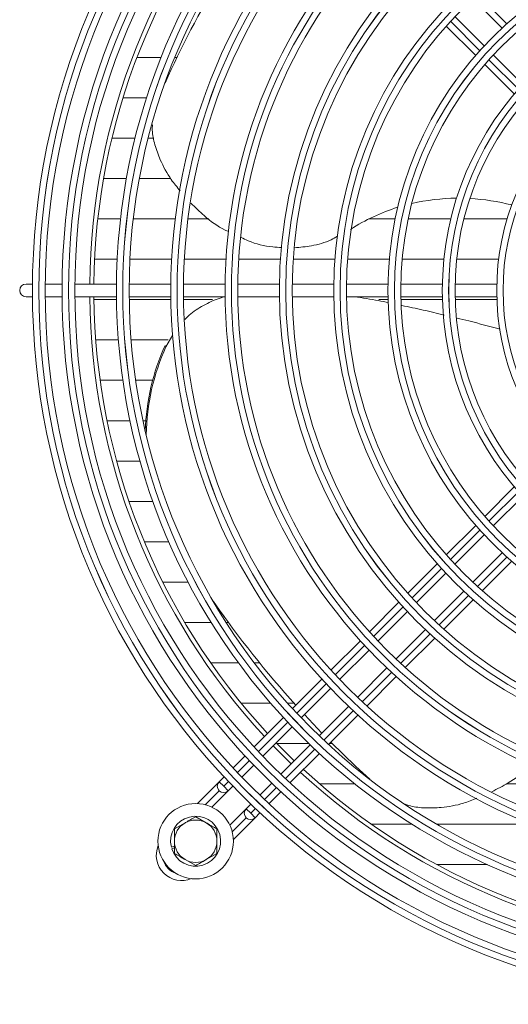
# Model space of a CAD drawing. Extents: x -1900 to 2919, y 39484 to 41705.
# Drawn here: x 518 to 633, y 40544 to 40777 of the extents above; entities that cross this region are included whole.
import ezdxf

# ---------------------------------------------------------------- set-up
doc = ezdxf.new("R2010")
doc.units = 0
doc.header["$MEASUREMENT"] = 0
doc.layers.get('0').update_dxf_attribs({"linetype": 'CONTINUOUS'})

msp = doc.modelspace()

# ---------------------------------------------------------------- linework, layer by layer
at = {"color": 7, "linetype": 'Continuous', "lineweight": 15}
for p, q in [((624.372159, 40781.772786), (631.312785, 40774.832161)), ((627.070144, 40770.58952), (620.129518, 40777.530146)), ((618.109394, 40775.307629), (625.061784, 40768.355239)), ((550.850708, 40767.876711), (545.151218, 40767.876711)), ((554.602812, 40767.876711), (554.08481, 40767.876711)), ((636.134894, 40761.52477), (629.192847, 40768.466817)), ((627.188652, 40766.228371), (634.14676, 40759.270263)), ((541.863835, 40758.351711), (547.430919, 40758.351711)), ((544.719174, 40748.826429), (539.252868, 40748.826429)), ((549.122618, 40748.826429), (547.812757, 40748.826429)), ((537.283542, 40739.301429), (542.676263, 40739.301429)), ((545.725729, 40739.301429), (553.120426, 40739.301429)), ((541.274379, 40729.776711), (535.931039, 40729.776711)), ((554.175653, 40729.776711), (544.2943, 40729.776711)), ((562.137165, 40729.776711), (557.199602, 40729.776711)), ((606.063216, 40729.776711), (599.860814, 40729.776711)), ((619.1844, 40729.776711), (609.127034, 40729.776711)), ((632.468958, 40729.776711), (622.274751, 40729.776711)), ((535.179007, 40720.251711), (540.495286, 40720.251711)), ((543.499037, 40720.251711), (553.32246, 40720.251711)), ((556.326961, 40720.251711), (566.153217, 40720.251711)), ((569.15872, 40720.251711), (578.988812, 40720.251711)), ((581.995693, 40720.251711), (591.831162, 40720.251711)), ((594.840012, 40720.251711), (604.683354, 40720.251711)), ((607.695159, 40720.251711), (617.550696, 40720.251711)), ((620.567234, 40720.251711), (630.463333, 40720.251711)), ((520.510053, 40714.398929), (519.003376, 40714.398929)), ((527.510342, 40714.398929), (523.510174, 40714.398929)), ((540.320942, 40714.398929), (530.510474, 40714.398929)), ((553.131656, 40714.398929), (543.321098, 40714.398929)), ((565.942518, 40714.398929), (556.131843, 40714.398929)), ((578.75358, 40714.398929), (568.942746, 40714.398929)), ((591.564921, 40714.398929), (581.753865, 40714.398929)), ((604.376669, 40714.398929), (594.565288, 40714.398929)), ((617.18904, 40714.398929), (607.377157, 40714.398929)), ((630.022447, 40714.398929), (620.189723, 40714.398929)), ((519.003376, 40711.398929), (520.510053, 40711.398929)), ((523.510174, 40711.398929), (527.510342, 40711.398929)), ((530.510474, 40711.398929), (540.320942, 40711.398929)), ((540.329248, 40710.726429), (535.018701, 40710.726429)), ((543.321098, 40711.398929), (553.131656, 40711.398929)), ((553.140745, 40710.726429), (543.329575, 40710.726429)), ((556.131843, 40711.398929), (565.942518, 40711.398929)), ((562.950879, 40710.726429), (556.141137, 40710.726429)), ((568.942746, 40711.398929), (578.75358, 40711.398929)), ((581.753865, 40711.398929), (591.564921, 40711.398929)), ((594.565288, 40711.398929), (604.376669, 40711.398929)), ((604.391262, 40710.726429), (602.195474, 40710.726429)), ((607.377157, 40711.398929), (617.18904, 40711.398929)), ((617.206237, 40710.726429), (607.392287, 40710.726429)), ((620.189723, 40711.398929), (630.022447, 40711.398929)), ((630.043388, 40710.726429), (620.20767, 40710.726429)), ((535.448277, 40701.201429), (540.774214, 40701.201429)), ((543.783733, 40701.201429), (552.528895, 40701.201429)), ((553.600898, 40702.380227), (551.999601, 40699.594528)), ((551.779413, 40699.897591), (551.999601, 40699.594528)), ((541.83567, 40691.676711), (536.472666, 40691.676711)), ((548.858392, 40691.676711), (544.867352, 40691.676711)), ((538.104043, 40682.151711), (543.527176, 40682.151711)), ((546.594863, 40682.151711), (547.248544, 40682.151711)), ((545.871123, 40672.626429), (540.362447, 40672.626429)), ((634.14676, 40666.527594), (627.188652, 40659.569486)), ((543.276889, 40663.101429), (548.90011, 40663.101429)), ((629.192847, 40657.33104), (636.134894, 40664.273087)), ((625.061784, 40657.442618), (618.109394, 40650.490228)), ((620.129518, 40648.267712), (627.070144, 40655.208337)), ((552.659727, 40653.576711), (546.887668, 40653.576711)), ((631.312785, 40650.965696), (624.372159, 40644.025071)), ((615.983913, 40648.364747), (609.035219, 40641.416053)), ((626.594676, 40642.004947), (633.547065, 40648.957337)), ((611.067454, 40639.205647), (618.00716, 40646.145353)), ((551.249753, 40644.051711), (557.212721, 40644.051711)), ((622.249801, 40641.902713), (615.310095, 40634.963007)), ((617.520501, 40632.930772), (624.469195, 40639.879466)), ((606.910663, 40639.291497), (599.964495, 40632.345329)), ((565.716717, 40635.899723), (565.936905, 40635.59666)), ((602.00625, 40630.144443), (608.945326, 40637.08352)), ((562.644889, 40634.526429), (556.43735, 40634.526429)), ((566.718814, 40634.526429), (566.189178, 40634.526429)), ((613.187967, 40632.840879), (606.24889, 40625.901802)), ((608.449776, 40623.860047), (615.395944, 40630.806215)), ((597.840585, 40630.221419), (590.89622, 40623.277054)), ((592.945656, 40621.083849), (599.884283, 40628.022476)), ((562.551688, 40625.001429), (569.075291, 40625.001429)), ((572.815573, 40625.001429), (574.075733, 40625.001429)), ((604.126924, 40623.779836), (597.188297, 40616.841209)), ((588.772782, 40621.153616), (581.829749, 40614.210582)), ((599.381502, 40614.791773), (606.325867, 40621.736138)), ((583.885512, 40612.023705), (590.823807, 40618.962)), ((576.675163, 40615.476711), (569.735143, 40615.476711)), ((582.208483, 40615.476711), (580.677536, 40615.476711)), ((595.066447, 40614.719359), (588.128152, 40607.781064)), ((579.706663, 40612.087497), (572.764642, 40605.145476)), ((588.781361, 40608.434273), (584.654311, 40612.792504)), ((590.31503, 40605.725301), (597.258063, 40612.668335)), ((574.825708, 40602.963902), (581.763751, 40609.901944)), ((577.301035, 40605.439229), (581.543676, 40601.196588)), ((578.195919, 40605.951711), (585.702802, 40605.951711)), ((586.006391, 40605.659303), (579.068349, 40598.721261)), ((590.541439, 40605.951711), (591.222766, 40605.951711)), ((570.641828, 40603.022662), (567.811494, 40600.192328)), ((581.249923, 40596.660194), (588.191945, 40603.602216)), ((569.875111, 40598.013305), (572.704015, 40600.842208)), ((565.688803, 40598.069637), (564.552583, 40596.933417)), ((564.552523, 40596.933476), (559.40874, 40591.789692)), ((564.552583, 40596.933417), (565.613245, 40595.872754)), ((566.673903, 40594.812096), (565.613245, 40595.872754)), ((566.673903, 40594.812096), (567.753449, 40595.891642)), ((576.946656, 40596.599568), (574.117752, 40593.770664)), ((596.575713, 40596.426429), (588.25539, 40596.426429)), ((649.249362, 40596.426429), (632.288484, 40596.426429)), ((562.806922, 40590.945234), (566.66263, 40594.800941)), ((564.552525, 40594.812153), (564.552583, 40594.812096)), ((576.296776, 40591.707047), (579.127109, 40594.537381)), ((571.996089, 40591.649001), (570.916544, 40590.569455)), ((559.003376, 40588.672431), (561.503376, 40587.229056)), ((570.916484, 40590.569515), (567.049606, 40586.702636)), ((570.916544, 40590.569455), (571.977206, 40589.508793)), ((571.977206, 40589.508793), (573.037864, 40588.448135)), ((573.037864, 40588.448135), (574.174085, 40589.584356)), ((554.003376, 40585.78568), (556.503376, 40587.229056)), ((567.894129, 40583.304519), (573.026591, 40588.43698)), ((570.916486, 40588.448192), (570.916544, 40588.448135)), ((600.456044, 40586.901429), (610.051833, 40586.901429)), ((615.858273, 40586.901429), (638.130943, 40586.901429)), ((554.003376, 40581.709098), (553.270579, 40581.504282)), ((553.378252, 40581.119047), (554.003376, 40581.293768)), ((564.003376, 40580.012177), (561.503376, 40578.568802)), ((559.003376, 40577.125426), (556.503376, 40578.568802)), ((627.827854, 40577.376711), (615.861538, 40577.376711))]:
    msp.add_line(p, q, dxfattribs=at)
at = {"color": 8, "linetype": 'Continuous', "lineweight": 15}
for p, q in [((625.474964, 40782.791298), (632.420483, 40775.845778)), ((626.056523, 40769.481817), (619.111003, 40776.427337)), ((635.129684, 40760.408656), (628.180958, 40767.357381)), ((628.180962, 40658.440472), (635.129688, 40665.389197)), ((619.111007, 40649.370516), (626.056526, 40656.316036)), ((632.420488, 40649.952075), (625.474968, 40643.006555)), ((610.043902, 40640.303412), (616.987349, 40647.246858)), ((623.35131, 40640.882898), (616.407863, 40633.939451)), ((600.978735, 40631.238244), (607.920763, 40638.180273)), ((614.284724, 40631.816312), (607.342696, 40624.874283)), ((591.914943, 40622.174453), (598.855959, 40629.115469)), ((605.21992, 40622.751508), (598.278904, 40615.810492)), ((582.852164, 40613.111674), (589.792432, 40620.051942)), ((596.156393, 40613.687981), (589.216125, 40606.747713)), ((573.790152, 40604.049661), (580.729851, 40610.989361)), ((587.093813, 40604.6254), (580.154113, 40597.685701)), ((568.838493, 40599.098002), (571.667992, 40601.927502)), ((565.613245, 40595.872754), (566.716402, 40596.975911)), ((578.031953, 40595.563541), (575.202454, 40592.734041)), ((564.552525, 40594.812153), (561.250853, 40591.510482)), ((573.080363, 40590.61195), (571.977206, 40589.508793)), ((567.614882, 40585.146588), (570.916486, 40588.448192))]:
    msp.add_line(p, q, dxfattribs=at)
at = {"color": 7, "linetype": 'Continuous', "lineweight": 15, "flags": 128}
for points in [[(519.003376, 40711.398929), (518.429351, 40711.513109), (517.942716, 40711.838268), (517.617557, 40712.324903), (517.503376, 40712.898929), (517.617557, 40713.472954), (517.942716, 40713.959589), (518.429351, 40714.284748), (519.003376, 40714.398929), (519.003376, 40714.398929)], [(565.716717, 40635.899723), (564.631267, 40637.405431), (563.175096, 40639.463106)], [(578.008276, 40606.146469), (578.168052, 40605.980591), (582.250916, 40601.903828)], [(600.056659, 40597.512371), (596.758968, 40600.567477), (590.882917, 40606.293188)]]:
    msp.add_lwpolyline(points, dxfattribs=at)
at = {"color": 7, "linetype": 'Continuous', "lineweight": 15}
for centre, radius in [((689.003376, 40712.898929), 168.5), ((689.003376, 40712.898929), 167.001), ((689.003376, 40712.898929), 166.999), ((689.003376, 40712.898929), 165.5), ((689.003376, 40712.898929), 161.5), ((689.003376, 40712.898929), 160.001), ((689.003376, 40712.898929), 159.999), ((689.003376, 40712.898929), 158.5), ((689.003376, 40712.898929), 148.69), ((689.003376, 40712.898929), 147.191), ((689.003376, 40712.898929), 147.189), ((689.003376, 40712.898929), 145.69), ((689.003376, 40712.898929), 135.88), ((689.003376, 40712.898929), 134.381), ((689.003376, 40712.898929), 134.379), ((689.003376, 40712.898929), 132.88), ((689.003376, 40712.898929), 123.07), ((689.003376, 40712.898929), 121.571), ((689.003376, 40712.898929), 121.569), ((689.003376, 40712.898929), 120.07), ((689.003376, 40712.898929), 110.26), ((689.003376, 40712.898929), 108.761), ((689.003376, 40712.898929), 108.759), ((689.003376, 40712.898929), 107.26), ((689.003376, 40712.898929), 97.45), ((689.003376, 40712.898929), 95.951), ((689.003376, 40712.898929), 95.949), ((689.003376, 40712.898929), 94.45), ((689.003376, 40712.898929), 84.64), ((689.003376, 40712.898929), 83.141), ((689.003376, 40712.898929), 83.139), ((689.003376, 40712.898929), 81.64), ((689.003376, 40712.898929), 71.83), ((689.003376, 40712.898929), 70.331), ((689.003376, 40712.898929), 70.329), ((689.003376, 40712.898929), 68.83), ((689.003376, 40712.898929), 59), ((689.003376, 40712.898929), 57.501), ((689.003376, 40712.898929), 57.499), ((559.003376, 40582.898929), 8.9)]:
    msp.add_circle(centre, radius, dxfattribs=at)
for centre, radius, start, end in [((689.003376, 40712.898929), 155, 137.21845541, 179.44551606), ((689.003376, 40712.898929), 154, 137.23286824, 179.4419154), ((780.275877, 40658.7143), 250.689553, 142.89814573, 155.71022463), ((620.905356, 40686.314223), 48.349054, 90.42158703, 103.05639043), ((620.84736, 40683.33124), 51.336519, 75.66445574, 86.83645058), ((620.07351, 40689.330915), 45.21454, 107.24779013, 122.85530275), ((519.003376, 40712.898929), 1.5, 90, 270), ((689.003376, 40712.898929), 155, 180.55448394, 222.78154459), ((689.003376, 40712.898929), 154, 180.5580846, 222.76713176), ((599.589606, 40678.250979), 52.482286, 155.64081519, 178.33847529), ((599.767531, 40677.961523), 52.438173, 155.63531324, 178.98202745), ((768.42436, 40782.713656), 250.28895, 214.89328468, 222.07024892), ((689.003376, 40712.898929), 155, 227.21845541, 269.44551606), ((689.003376, 40712.898929), 154, 227.23286824, 269.4419154), ((565.613183, 40595.872816), 1.5, 135, 225.00010917), ((565.613243, 40595.872756), 1.5, 134.99999998, 314.99999998), ((559.003376, 40582.898929), 5.9, 197.55822984, 193.67302589), ((571.977144, 40589.508855), 1.5, 135, 225.00010917), ((571.977204, 40589.508795), 1.5, 134.99999998, 314.99999998), ((559.003376, 40582.898929), 5, 120, 180), ((559.003376, 40582.898929), 5, 60, 120), ((559.003376, 40582.898929), 5, 0, 60), ((555.713688, 40579.60936), 6, 157.72430802, 292.27362694), ((559.003376, 40582.898929), 5, 180, 240), ((559.003376, 40582.898929), 5, 300, 0), ((559.003376, 40582.898929), 5, 240, 300)]:
    msp.add_arc(centre, radius, start, end, dxfattribs=at)
at = {"color": 8, "linetype": 'Continuous', "lineweight": 15}
msp.add_arc((555.713691, 40579.609358), 4.5, 198.02955581, 251.96844955, dxfattribs=at)
at = {"color": 7, "linetype": 'Continuous', "lineweight": 15}
for points, knots in [([(555.318833, 40736.416969), (554.607875, 40737.281069), (552.749723, 40739.539477), (550.763992, 40743.245008), (549.352401, 40747.197544), (548.713, 40749.992674), (548.783798, 40751.54672), (548.802128, 40751.949073)], [0, 0, 0, 0, 0.1917225979, 0.5010847025, 0.7203051353, 0.9275850995, 1, 1, 1, 1]), ([(566.756962, 40726.770714), (566.483262, 40726.895427), (564.403094, 40727.843268), (561.349198, 40730.104528), (558.909292, 40732.504852), (557.884362, 40733.513154)], [0, 0, 0, 0, 0.0807692734, 0.6138593691, 1, 1, 1, 1]), ([(579.31477, 40723.028549), (578.601124, 40723.057669), (575.920334, 40723.167057), (572.613759, 40723.976096), (570.253961, 40725.126463), (569.703998, 40725.394562)], [0, 0, 0, 0, 0.2176706349, 0.8176741474, 1, 1, 1, 1]), ([(592.457844, 40725.681309), (591.956771, 40725.403547), (590.057948, 40724.350961), (586.625751, 40723.341491), (583.650047, 40723.078849), (582.312496, 40722.960794)], [0, 0, 0, 0, 0.1648218872, 0.6245951426, 1, 1, 1, 1]), ([(565.903506, 40711.398929), (565.295999, 40711.23297), (563.383225, 40710.710438), (560.391805, 40709.177649), (557.783823, 40707.510281), (556.687016, 40706.247673), (556.477463, 40706.006442)], [0, 0, 0, 0, 0.172734585, 0.5438659353, 0.9128522192, 1, 1, 1, 1]), ([(604.522277, 40709.981384), (603.707078, 40710.158466), (601.061995, 40710.733049), (598.369009, 40711.12664), (596.505986, 40711.398929)], [0, 0, 0, 0, 0.3081939333, 1, 1, 1, 1]), ([(617.578269, 40707.08983), (615.954186, 40707.493823), (612.64941, 40708.315889), (609.300274, 40708.992289), (607.59702, 40709.336282)], [0, 0, 0, 0, 0.4914349792, 1, 1, 1, 1]), ([(630.847219, 40703.734289), (628.376507, 40704.401473), (624.988522, 40705.316355), (621.567394, 40706.131091), (620.641147, 40706.351675)], [0, 0, 0, 0, 0.7292570849, 1, 1, 1, 1]), ([(638.080708, 40600.972006), (637.862347, 40600.733395), (636.303775, 40599.030289), (633.189722, 40596.80676), (630.148992, 40595.226616), (628.869639, 40594.561787)], [0, 0, 0, 0, 0.0862398331, 0.6155453689, 1, 1, 1, 1]), ([(625.302912, 40593.016583), (624.26883, 40592.610365), (621.554048, 40591.543919), (617.425305, 40590.806151), (613.22618, 40590.674098), (610.17832, 40590.977337), (608.542357, 40591.606169), (607.98267, 40591.821302)], [0, 0, 0, 0, 0.1840832253, 0.4832747223, 0.6952880507, 0.895753466, 1, 1, 1, 1]), ([(556.503376, 40587.229056), (556.562641, 40587.263272), (557.406862, 40587.750683), (558.234157, 40588.228323), (559.003376, 40588.672431)], [0, 0, 0, 0, 0.0702005767, 1, 1, 1, 1]), ([(561.503376, 40587.229056), (561.562641, 40587.194839), (562.406862, 40586.707428), (563.234157, 40586.229789), (564.003376, 40585.78568)], [0, 0, 0, 0, 0.0702005767, 1, 1, 1, 1]), ([(554.003376, 40582.898929), (554.003376, 40583.137651), (554.003376, 40584.114559), (554.003376, 40585.066421), (554.003376, 40585.78568)], [0, 0, 0, 0, 0.2443658278, 1, 1, 1, 1]), ([(564.003376, 40585.78568), (564.003376, 40585.066421), (564.003376, 40584.114559), (564.003376, 40583.137651), (564.003376, 40582.898929)], [0, 0, 0, 0, 0.7556341722, 1, 1, 1, 1]), ([(554.003376, 40580.012177), (554.003376, 40580.225534), (554.003376, 40581.165833), (554.003376, 40582.143273), (554.003376, 40582.898929)], [0, 0, 0, 0, 0.2269026028, 1, 1, 1, 1]), ([(564.003376, 40582.898929), (564.003376, 40582.143273), (564.003376, 40581.165833), (564.003376, 40580.225534), (564.003376, 40580.012177)], [0, 0, 0, 0, 0.7730973972, 1, 1, 1, 1]), ([(556.503376, 40578.568802), (556.444111, 40578.603018), (555.59989, 40579.090429), (554.772595, 40579.568069), (554.003376, 40580.012177)], [0, 0, 0, 0, 0.0702005767, 1, 1, 1, 1]), ([(561.503376, 40578.568802), (561.444111, 40578.534585), (560.59989, 40578.047174), (559.772595, 40577.569535), (559.003376, 40577.125426)], [0, 0, 0, 0, 0.0702005767, 1, 1, 1, 1])]:
    msp.add_open_spline(points, degree=3, knots=knots, dxfattribs=at)

doc.saveas('drawing.dxf')
